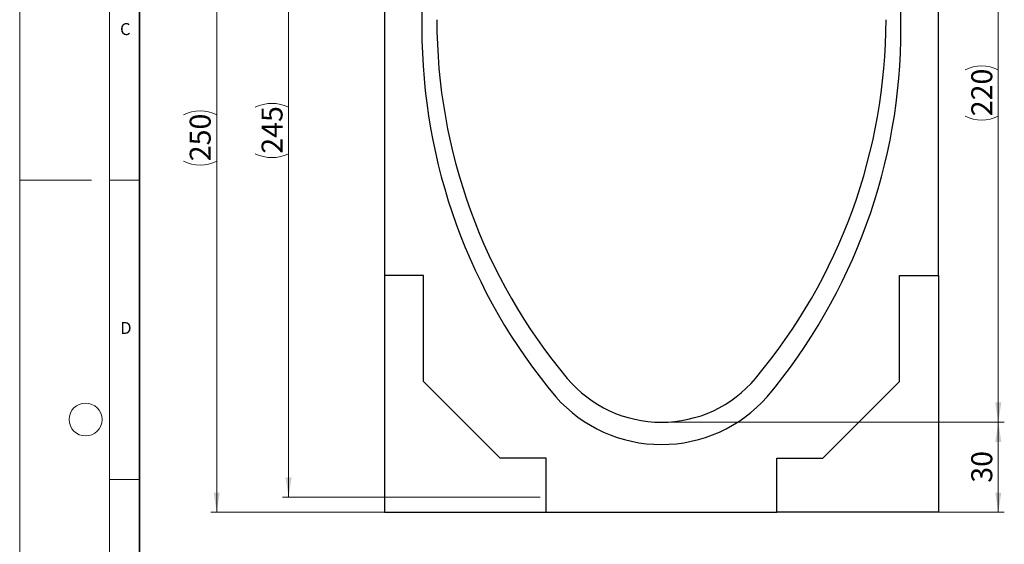
# Model space of a CAD drawing. Units: millimetres. Extents: x 0 to 733, y 0 to 1309.
# Drawn here: x 0 to 164, y 88 to 175 of the extents above; entities that cross this region are included whole.
import ezdxf

# ---------------------------------------------------------------- set-up
doc = ezdxf.new("R2010")
doc.units = ezdxf.units.MM
doc.styles.add('SLDTEXTSTYLE0', font='TXT', dxfattribs={"width": 0.605})
doc.styles.add('SLDTEXTSTYLE1', font='TXT', dxfattribs={"width": 0.75})
doc.dimstyles.new('SLDDIMSTYLE0', dxfattribs={"dimtxt": 3.5, "dimasz": 3.302, "dimexe": 0, "dimexo": 0.0625, "dimgap": 0.875, "dimtad": 1, "dimdec": 0, "dimlfac": 2, "dimrnd": 1e-09, "dimzin": 12, "dimdsep": 46, "dimtxsty": 'SLDTEXTSTYLE1', "dimsah": 1, "dimcen": 0.09, "dimadec": 0, "dimazin": 3, "dimtfac": 1, "dimtdec": 0, "dimtofl": 0, "dimtmove": 0, "dimatfit": 3, "dimfxl": 1, "dimfrac": 2, "dimtolj": 1, "dimtzin": 12, "dimarcsym": 0})

# ---------------------------------------------------------------- blocks, each defined once
blk = doc.blocks.new('_D_3')
at = {"color": 179, "linetype": 'Continuous', "lineweight": 18}
for p, q in [((108.15, 108.05), (164.4, 108.05)), ((163.4, 93), (163.4, 108.05)), ((127.4, 93), (164.4, 93))]:
    blk.add_line(p, q, dxfattribs=at)
for points in [[(163.4, 108.05), (162.89, 104.75), (163.91, 104.75)], [(163.4, 93), (163.91, 96.3), (162.89, 96.3)]]:
    blk.add_solid(points, dxfattribs=at)
at = {"color": 179, "linetype": 'Continuous', "lineweight": 18, "insert": (158.89, 97.94), "char_height": 3.5, "attachment_point": 1, "rotation": 90, "style": 'SLDTEXTSTYLE1'}
blk.add_mtext('30', dxfattribs=at)
blk = doc.blocks.new('_D_4')
at = {"color": 179, "linetype": 'Continuous', "lineweight": 18}
for p, q in [((153.9, 218.05), (164.4, 218.05)), ((163.4, 218.05), (163.4, 108.05)), ((108.15, 108.05), (164.4, 108.05))]:
    blk.add_line(p, q, dxfattribs=at)
for centre, start, end in [((160.62, 161.38), 63.4349, 116.5651), ((160.62, 164.73), 243.4349, 296.5651)]:
    blk.add_arc(centre, 6.21, start, end, dxfattribs=at)
for points in [[(163.4, 218.05), (162.89, 214.75), (163.91, 214.75)], [(163.4, 108.05), (163.91, 111.35), (162.89, 111.35)]]:
    blk.add_solid(points, dxfattribs=at)
at = {"color": 179, "linetype": 'Continuous', "lineweight": 18, "insert": (158.89, 159.17), "char_height": 3.5, "attachment_point": 1, "rotation": 90, "style": 'SLDTEXTSTYLE1'}
blk.add_mtext('220', dxfattribs=at)
blk = doc.blocks.new('_D_6')
at = {"color": 179, "linetype": 'Continuous', "lineweight": 18}
for p, q in [((60.4, 218.05), (43.9, 218.05)), ((44.9, 95.53), (44.9, 218.05)), ((86.9, 95.53), (43.9, 95.53))]:
    blk.add_line(p, q, dxfattribs=at)
for centre, start, end in [((42.12, 155.11), 63.4349, 116.5651), ((42.12, 158.47), 243.4349, 296.5651)]:
    blk.add_arc(centre, 6.21, start, end, dxfattribs=at)
for points in [[(44.9, 218.05), (44.39, 214.75), (45.41, 214.75)], [(44.9, 95.53), (45.41, 98.83), (44.39, 98.83)]]:
    blk.add_solid(points, dxfattribs=at)
at = {"color": 179, "linetype": 'Continuous', "lineweight": 18, "insert": (40.39, 152.91), "char_height": 3.5, "attachment_point": 1, "rotation": 90, "style": 'SLDTEXTSTYLE1'}
blk.add_mtext('245', dxfattribs=at)
blk = doc.blocks.new('_D_7')
at = {"color": 179, "linetype": 'Continuous', "lineweight": 18}
for p, q in [((60.4, 218.05), (31.9, 218.05)), ((32.9, 93), (32.9, 218.05)), ((86.9, 93), (31.9, 93))]:
    blk.add_line(p, q, dxfattribs=at)
for centre, start, end in [((30.12, 153.85), 63.4349, 116.5651), ((30.12, 157.2), 243.4349, 296.5651)]:
    blk.add_arc(centre, 6.21, start, end, dxfattribs=at)
for points in [[(32.9, 218.05), (32.39, 214.75), (33.41, 214.75)], [(32.9, 93), (33.41, 96.3), (32.39, 96.3)]]:
    blk.add_solid(points, dxfattribs=at)
at = {"color": 179, "linetype": 'Continuous', "lineweight": 18, "insert": (28.39, 151.65), "char_height": 3.5, "attachment_point": 1, "rotation": 90, "style": 'SLDTEXTSTYLE1'}
blk.add_mtext('250', dxfattribs=at)

msp = doc.modelspace()

# ---------------------------------------------------------------- linework, layer by layer
at = {"color": 7, "linetype": 'Continuous', "lineweight": 18}
for p, q in [((0, 0), (0, 297)), ((15, 292), (15, 5)), ((12, 148.5), (0, 148.5)), ((15, 148.5), (20, 148.5)), ((15, 98.5), (20, 98.5))]:
    msp.add_line(p, q, dxfattribs=at)
at = {"color": 7, "linetype": 'Continuous', "lineweight": 35}
msp.add_line((20, 287), (20, 10), dxfattribs=at)
at = {"color": 7, "linetype": 'Continuous', "lineweight": 25}
for p, q in [((60.9, 193.25), (60.9, 132.55)), ((153.4, 132.55), (153.4, 193.25)), ((67.15, 191.8), (67.15, 173.91)), ((147.15, 173.91), (147.15, 191.8)), ((67.4, 132.55), (60.9, 132.55)), ((60.9, 132.55), (60.9, 93.02)), ((67.4, 114.85), (67.4, 132.55)), ((146.9, 132.55), (153.4, 132.55)), ((146.9, 114.85), (146.9, 132.55)), ((153.4, 132.55), (153.4, 93.02)), ((80.2, 102.05), (67.4, 114.85)), ((134.1, 102.05), (146.9, 114.85)), ((87.9, 102.05), (80.2, 102.05)), ((87.9, 93), (87.9, 102.05)), ((126.4, 93), (126.4, 102.05)), ((126.4, 102.05), (134.1, 102.05)), ((60.9, 93.02), (87.9, 93.02)), ((87.9, 93), (126.4, 93)), ((153.4, 93.02), (126.4, 93.02))]:
    msp.add_line(p, q, dxfattribs=at)
at = {"color": 7, "linetype": 'Continuous', "lineweight": 18}
msp.add_circle((11, 108.5), 2.75, dxfattribs=at)
at = {"color": 7, "linetype": 'Continuous', "lineweight": 25}
for centre, radius, start, end in [((162.93, 175.3), 93.28, 179.9998, 219.9667), ((51.37, 175.3), 93.28, 320.0333, 0.0002), ((162.93, 173.8), 95.78, 179.9352, 219.9616), ((51.37, 173.8), 95.78, 320.0384, 0.0648), ((107.15, 128.55), 20.5, 219.9674, 320.0326), ((107.15, 127.86), 23.53, 221.4626, 318.5374)]:
    msp.add_arc(centre, radius, start, end, dxfattribs=at)

# ---------------------------------------------------------------- texts
at = {"color": 7, "linetype": 'Continuous', "lineweight": 18, "char_height": 2, "attachment_point": 2, "style": 'SLDTEXTSTYLE0'}
for s, insert in [('C', (17.63, 174.73)), ('D', (17.74, 124.8))]:
    msp.add_mtext(s, dxfattribs=dict(at, insert=insert))

# ---------------------------------------------------------------- dimensions: what is measured, and where the dimension line sits
at = {"color": 179, "linetype": 'Continuous', "lineweight": 18}
for base, p1, p2, picture, middle in [((32.9, 218.05), (87.9, 93), (61.4, 218.05), '_D_7', (32.9, 155.52)), ((44.9, 218.05), (87.9, 95.53), (61.4, 218.05), '_D_6', (44.9, 156.79)), ((163.4, 108.05), (152.9, 218.05), (107.15, 108.05), '_D_4', (163.4, 163.05))]:
    dim = msp.add_linear_dim(base=base, p1=p1, p2=p2, angle=90, text='(<>)', dimstyle='SLDDIMSTYLE0', dxfattribs=at)
    dim.commit()
    dim.dimension.update_dxf_attribs({"geometry": picture, "text_midpoint": middle, "dimtype": 160})
dim = msp.add_linear_dim(base=(163.4, 108.05), p1=(126.4, 93), p2=(107.15, 108.05), angle=90, dimstyle='SLDDIMSTYLE0', dxfattribs=at)
dim.commit()
dim.dimension.update_dxf_attribs({"geometry": '_D_3', "text_midpoint": (163.4, 100.52), "dimtype": 160})

doc.saveas('drawing.dxf')
